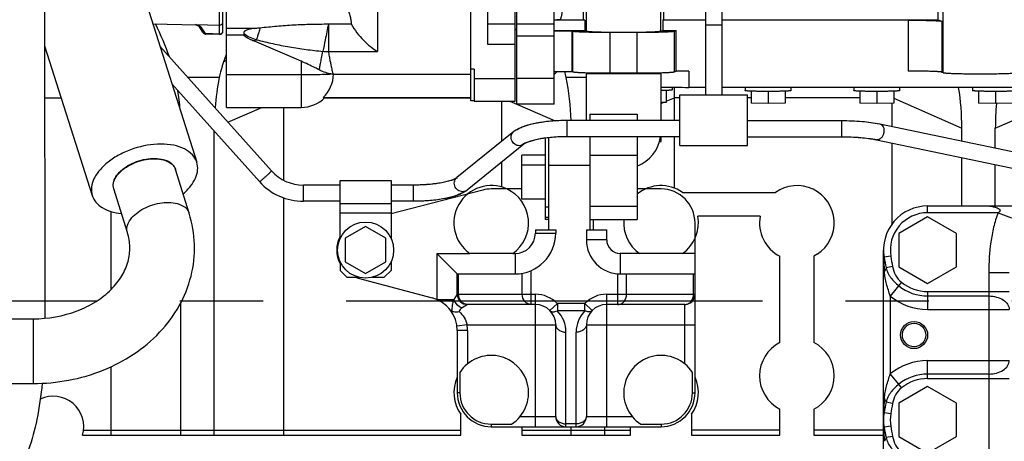
# Model space of a CAD drawing. Units: millimetres. Extents: x 40 to 615, y -3 to 410.
# Drawn here: x 300 to 329, y 205 to 218 of the extents above; entities that cross this region are included whole.
import ezdxf

# ---------------------------------------------------------------- set-up
doc = ezdxf.new("R2010")
doc.units = ezdxf.units.MM
doc.header["$LTSCALE"] = 32.67
doc.linetypes.add('CENTER', pattern=[0.6, 0.375, -0.075, 0.075, -0.075])
doc.layers.get('0').update_dxf_attribs({"linetype": 'CONTINUOUS'})
doc.layers.add('ALL_AXIS', color=7, linetype='CONTINUOUS')

msp = doc.modelspace()

# ---------------------------------------------------------------- linework, layer by layer
at = {"color": 7, "linetype": 'Continuous'}
for p, q in [((315.327, 215.098), (315.327, 235.21)), ((305.677, 215.002), (305.677, 223.247)), ((310.127, 223.516), (310.127, 216.649)), ((305.474, 217.161), (305.474, 223.23)), ((305.577, 217.248), (305.577, 223.239)), ((300.325, 222.588), (300.328, 208.794)), ((302.427, 220.874), (304.807, 213.384)), ((313.377, 216.855), (313.377, 220.346)), ((314.177, 215.18), (314.177, 220.111)), ((314.227, 215.098), (314.227, 220.126)), ((316.194, 217.583), (316.194, 219.53)), ((316.281, 217.248), (316.281, 219.53)), ((318.473, 217.248), (318.473, 219.197)), ((318.56, 217.583), (318.56, 218.972)), ((319.789, 218.972), (319.789, 215.375)), ((320.265, 218.972), (320.265, 215.375)), ((326.633, 217.583), (326.633, 218.872)), ((326.781, 216.024), (326.781, 218.872)), ((312.877, 215.19), (312.877, 218.182)), ((303.511, 217.461), (304.786, 217.428)), ((308.686, 217.457), (309.35, 217.457)), ((308.686, 217.457), (308.686, 216.649)), ((314.177, 217.448), (313.377, 217.448)), ((315.327, 217.45), (314.227, 217.45)), ((316.229, 217.569), (315.327, 217.569)), ((315.51, 217.583), (316.194, 217.583)), ((316.194, 217.583), (316.229, 217.569)), ((316.229, 217.569), (316.229, 217.269)), ((318.525, 217.569), (318.56, 217.583)), ((319.789, 217.569), (318.525, 217.569)), ((318.525, 217.569), (318.525, 217.269)), ((318.56, 217.583), (319.789, 217.583)), ((320.265, 217.583), (326.633, 217.583)), ((325.751, 217.569), (320.265, 217.569)), ((325.751, 217.569), (325.751, 216.07)), ((326.633, 217.583), (326.748, 217.537)), ((326.748, 217.537), (326.748, 216.038)), ((304.773, 217.443), (305.474, 217.425)), ((304.786, 217.428), (304.792, 217.427)), ((304.792, 217.427), (304.798, 217.427)), ((304.798, 217.427), (304.805, 217.425)), ((304.805, 217.425), (304.811, 217.424)), ((304.811, 217.424), (304.816, 217.422)), ((304.816, 217.422), (304.819, 217.421)), ((304.819, 217.421), (304.824, 217.419)), ((304.824, 217.419), (304.832, 217.416)), ((304.832, 217.416), (304.839, 217.413)), ((304.839, 217.413), (304.846, 217.41)), ((304.846, 217.41), (304.851, 217.407)), ((304.851, 217.407), (304.855, 217.405)), ((304.855, 217.405), (304.858, 217.403)), ((304.858, 217.403), (304.861, 217.402)), ((304.861, 217.402), (304.863, 217.401)), ((304.986, 217.214), (304.862, 217.401)), ((304.863, 217.401), (304.864, 217.4)), ((304.864, 217.4), (304.864, 217.4)), ((305.066, 217.172), (304.938, 217.365)), ((304.986, 217.214), (304.987, 217.212)), ((304.987, 217.212), (304.988, 217.21)), ((304.988, 217.21), (304.989, 217.209)), ((304.989, 217.209), (304.99, 217.207)), ((304.99, 217.207), (304.991, 217.206)), ((304.991, 217.206), (304.992, 217.205)), ((304.992, 217.205), (304.993, 217.203)), ((304.993, 217.203), (304.994, 217.202)), ((304.994, 217.202), (304.995, 217.201)), ((304.995, 217.201), (304.996, 217.199)), ((304.996, 217.199), (304.997, 217.198)), ((304.997, 217.198), (304.998, 217.196)), ((304.998, 217.196), (305, 217.195)), ((305, 217.195), (305.001, 217.193)), ((305.001, 217.193), (305.003, 217.191)), ((305.003, 217.191), (305.005, 217.19)), ((305.005, 217.19), (305.007, 217.188)), ((305.007, 217.188), (305.009, 217.185)), ((305.009, 217.185), (305.012, 217.183)), ((305.012, 217.183), (305.014, 217.181)), ((305.014, 217.181), (305.018, 217.178)), ((305.018, 217.178), (305.021, 217.176)), ((305.021, 217.176), (305.025, 217.173)), ((305.025, 217.173), (305.029, 217.171)), ((305.029, 217.171), (305.034, 217.169)), ((305.034, 217.169), (305.038, 217.167)), ((305.038, 217.167), (305.043, 217.165)), ((305.043, 217.165), (305.049, 217.163)), ((305.049, 217.163), (305.054, 217.162)), ((305.054, 217.162), (305.06, 217.16)), ((305.06, 217.16), (305.066, 217.16)), ((305.474, 217.161), (305.066, 217.172)), ((305.066, 217.16), (305.072, 217.159)), ((305.072, 217.159), (305.074, 217.159)), ((305.474, 217.148), (305.074, 217.159)), ((305.474, 217.148), (305.474, 217.161)), ((306.502, 217.327), (305.677, 217.327)), ((314.177, 217.314), (314.227, 217.279)), ((315.327, 217.269), (316.229, 217.269)), ((315.327, 217.255), (315.864, 217.255)), ((315.864, 217.255), (315.881, 217.248)), ((315.864, 216.056), (315.864, 217.255)), ((315.881, 216.049), (315.881, 217.248)), ((316.229, 217.269), (316.281, 217.248)), ((316.977, 217.213), (317.777, 217.213)), ((316.977, 216.014), (316.977, 217.213)), ((317.777, 216.014), (317.777, 217.213)), ((318.473, 217.248), (318.525, 217.269)), ((318.525, 217.269), (318.925, 217.269)), ((318.873, 217.248), (318.925, 217.269)), ((318.873, 216.049), (318.873, 217.248)), ((318.925, 216.07), (318.925, 217.269)), ((320.265, 217.421), (319.789, 217.421)), ((306.233, 217.132), (305.677, 217.132)), ((307.877, 216.357), (306.433, 216.977)), ((315.327, 217.095), (314.227, 217.095)), ((300.326, 216.818), (301.728, 212.406)), ((307.007, 213.133), (303.72, 216.803)), ((308.686, 216.649), (310.127, 216.649)), ((314.177, 216.855), (313.377, 216.855)), ((305.596, 216.338), (305.677, 216.395)), ((307.877, 216.357), (307.877, 215.002)), ((312.977, 216.125), (312.877, 216.125)), ((312.977, 216.125), (312.977, 215.18)), ((315.327, 216.056), (315.864, 216.056)), ((315.864, 216.056), (315.881, 216.049)), ((316.277, 214.613), (316.277, 216.023)), ((316.277, 215.999), (318.477, 215.999)), ((316.677, 215.999), (316.677, 216.015)), ((316.977, 216.014), (317.777, 216.014)), ((318.077, 215.999), (318.077, 216.015)), ((318.477, 214.613), (318.477, 215.999)), ((318.873, 216.049), (318.925, 216.07)), ((319.299, 216.07), (318.925, 216.07)), ((319.299, 216.07), (319.299, 215.59)), ((326.748, 216.038), (326.781, 216.024)), ((305.468, 215.878), (304.549, 215.878)), ((305.677, 215.967), (307.877, 215.967)), ((308.831, 215.976), (312.877, 215.976)), ((312.977, 215.856), (314.177, 215.856)), ((315.327, 215.853), (314.227, 215.853)), ((316.277, 215.878), (315.685, 215.878)), ((306.652, 212.815), (304.071, 215.698)), ((318.627, 215.5), (318.627, 215.146)), ((318.802, 215.595), (318.802, 215.515)), ((318.87, 214.613), (318.87, 215.594)), ((319.789, 215.59), (319.299, 215.59)), ((333.854, 215.59), (320.265, 215.59)), ((320.952, 215.59), (320.952, 215.494)), ((321.127, 215.479), (321.127, 215.125)), ((321.627, 215.471), (321.627, 215.115)), ((322.127, 215.479), (322.127, 215.125)), ((322.302, 215.59), (322.302, 215.494)), ((324.152, 215.59), (324.152, 215.494)), ((324.327, 215.479), (324.327, 215.125)), ((324.827, 215.471), (324.827, 215.115)), ((325.327, 215.479), (325.327, 215.125)), ((325.502, 215.59), (325.502, 215.494)), ((327.652, 215.59), (327.652, 215.494)), ((327.827, 215.479), (327.827, 215.125)), ((328.327, 215.471), (328.327, 215.115)), ((300.327, 215.287), (300.813, 215.287)), ((308.525, 215.292), (312.877, 215.292)), ((308.575, 215.287), (312.877, 215.287)), ((312.977, 215.19), (312.877, 215.19)), ((312.977, 215.18), (314.177, 215.18)), ((313.784, 213.999), (313.784, 215.18)), ((314.029, 215.18), (315.357, 214.601)), ((318.627, 215.146), (318.477, 215.143)), ((318.477, 215.116), (318.541, 215.144)), ((318.627, 215.181), (318.87, 215.287)), ((319.027, 215.287), (318.87, 215.287)), ((319.027, 215.375), (321.027, 215.375)), ((319.027, 213.875), (319.027, 215.375)), ((321.027, 213.875), (321.027, 215.375)), ((321.127, 215.287), (321.027, 215.287)), ((324.327, 215.287), (322.127, 215.287)), ((325.327, 215.268), (327.334, 214.393)), ((328.32, 214.393), (330.37, 215.287)), ((305.677, 215.002), (307.877, 215.002)), ((305.721, 214.568), (306.717, 215.002)), ((307.37, 212.855), (307.37, 215.002)), ((315.327, 215.098), (314.227, 215.098)), ((321.627, 215.115), (321.127, 215.125)), ((322.127, 215.125), (321.627, 215.115)), ((324.827, 215.115), (324.327, 215.125)), ((325.327, 215.125), (324.827, 215.115)), ((325.284, 214.439), (325.284, 215.124)), ((328.327, 215.115), (327.827, 215.125)), ((328.827, 215.125), (328.327, 215.115)), ((319.027, 214.613), (315.71, 214.613)), ((315.715, 214.137), (315.715, 214.613)), ((316.377, 214.799), (317.777, 214.799)), ((316.377, 214.799), (316.377, 214.613)), ((317.777, 214.799), (317.777, 214.613)), ((321.027, 214.613), (323.791, 214.613)), ((323.787, 214.613), (323.787, 214.137)), ((305.32, 205.349), (305.32, 214.304)), ((314.14, 214.287), (312.465, 212.933)), ((324.918, 214.515), (330.733, 213.3)), ((327.334, 214.011), (327.334, 214.393)), ((328.32, 213.805), (328.32, 214.393)), ((315.077, 211.699), (315.077, 214.097)), ((315.177, 211.399), (315.177, 214.109)), ((319.027, 214.137), (315.712, 214.137)), ((316.377, 214.137), (316.377, 211.399)), ((317.777, 214.137), (317.777, 211.699)), ((318.435, 213.999), (318.477, 213.999)), ((318.477, 213.999), (318.477, 214.137)), ((318.87, 212.627), (318.87, 214.137)), ((321.027, 214.137), (323.79, 214.137)), ((324.835, 214.047), (324.821, 214.049)), ((324.821, 214.049), (330.635, 212.834)), ((314.439, 213.917), (312.764, 212.563)), ((319.027, 213.875), (321.027, 213.875)), ((325.284, 211.576), (325.284, 213.953)), ((315.077, 213.599), (314.377, 213.599)), ((314.377, 212.299), (314.377, 213.599)), ((316.377, 213.595), (317.777, 213.595)), ((327.334, 212.099), (327.334, 213.524)), ((304.582, 211.886), (304.179, 213.171)), ((313.784, 212.656), (313.784, 213.387)), ((315.077, 213.299), (314.377, 213.299)), ((315.177, 213.299), (316.377, 213.299)), ((328.32, 212.099), (328.32, 213.318)), ((306.652, 212.815), (306.653, 212.815)), ((309.027, 212.849), (310.527, 212.849)), ((309.027, 211.143), (309.027, 212.849)), ((310.527, 212.849), (310.527, 211.143)), ((302.764, 211.316), (302.361, 212.601)), ((309.027, 212.713), (307.948, 212.713)), ((307.948, 212.237), (307.948, 212.713)), ((311.192, 212.713), (310.527, 212.713)), ((313.227, 212.568), (310.527, 211.871)), ((311.188, 212.237), (311.188, 212.713)), ((314.377, 212.599), (313.477, 212.599)), ((318.477, 212.599), (317.777, 212.599)), ((307.37, 205.349), (307.37, 212.337)), ((309.027, 212.237), (307.948, 212.237)), ((311.193, 212.237), (310.527, 212.237)), ((315.077, 212.299), (314.377, 212.299)), ((319.109, 212.499), (321.844, 212.499)), ((309.027, 212.176), (310.527, 212.176)), ((315.177, 212.062), (315.077, 212.062)), ((316.377, 212.095), (317.777, 212.095)), ((326.327, 212.099), (333.877, 212.099)), ((326.327, 211.899), (326.327, 212.099)), ((302.284, 209.643), (302.284, 211.937)), ((309.027, 211.899), (310.527, 211.899)), ((315.177, 211.762), (315.077, 211.762)), ((315.177, 211.699), (315.077, 211.699)), ((316.377, 211.699), (317.777, 211.699)), ((316.477, 211.699), (316.477, 211.399)), ((321.395, 211.799), (319.559, 211.799)), ((326.327, 211.781), (325.477, 211.29)), ((328.399, 211.899), (326.327, 211.899)), ((327.177, 211.29), (326.327, 211.781)), ((328.399, 211.899), (328.795, 211.745)), ((309.777, 211.492), (309.177, 211.146)), ((310.377, 211.146), (309.777, 211.492)), ((314.777, 211.399), (315.377, 211.399)), ((314.777, 211.399), (314.777, 211.299)), ((315.377, 211.399), (315.377, 211.299)), ((316.277, 211.399), (316.877, 211.399)), ((316.277, 211.399), (316.277, 211.099)), ((316.877, 211.099), (316.877, 211.399)), ((319.477, 206.599), (319.477, 211.599)), ((309.177, 211.146), (309.177, 210.453)), ((310.377, 210.453), (310.377, 211.146)), ((314.777, 211.299), (315.377, 211.299)), ((316.877, 211.099), (316.277, 211.099)), ((325.477, 211.29), (325.477, 210.309)), ((327.177, 210.309), (327.177, 211.29)), ((325.027, 198.549), (325.027, 210.799)), ((311.877, 210.699), (312.844, 210.699)), ((311.877, 210.699), (311.877, 209.345)), ((311.877, 210.699), (312.477, 210.099)), ((314.109, 210.699), (312.844, 210.699)), ((314.109, 210.699), (314.177, 210.699)), ((314.177, 210.699), (314.177, 210.099)), ((317.844, 210.699), (317.277, 210.699)), ((317.277, 210.699), (317.277, 210.099)), ((319.109, 210.699), (317.844, 210.699)), ((319.477, 210.699), (319.109, 210.699)), ((321.977, 208.079), (321.977, 210.62)), ((323.078, 210.678), (322.977, 210.62)), ((322.977, 210.62), (322.977, 208.079)), ((325.027, 210.773), (325.027, 210.776)), ((325.03, 210.58), (325.03, 210.587)), ((325.242, 210.62), (325.044, 210.588)), ((309.027, 210.456), (309.027, 210.199)), ((309.027, 210.199), (309.227, 209.999)), ((309.177, 210.453), (309.777, 210.107)), ((309.777, 210.107), (310.377, 210.453)), ((310.527, 210.199), (310.327, 209.999)), ((310.527, 210.456), (310.527, 210.199)), ((325.295, 210.316), (325.105, 210.279)), ((325.477, 210.309), (326.327, 209.818)), ((326.327, 209.818), (327.177, 210.309)), ((309.227, 209.999), (309.575, 209.999)), ((309.557, 209.978), (311.736, 209.395)), ((309.978, 209.999), (310.327, 209.999)), ((312.477, 210.099), (314.177, 210.099)), ((312.477, 209.499), (312.477, 210.099)), ((312.515, 209.499), (312.515, 210.099)), ((314.391, 209.499), (314.391, 210.119)), ((314.653, 209.199), (314.653, 210.198)), ((317.205, 209.199), (317.205, 210.102)), ((317.277, 210.099), (319.477, 210.099)), ((317.464, 209.499), (317.464, 210.099)), ((319.436, 209.499), (319.436, 210.099)), ((328.127, 210.141), (328.727, 210.141)), ((328.127, 210.141), (328.127, 201.549)), ((325.56, 209.853), (325.227, 209.442)), ((311.877, 209.345), (312.374, 209.345)), ((312.477, 209.499), (312.374, 209.345)), ((312.477, 209.499), (314.777, 209.499)), ((314.777, 205.599), (314.777, 209.499)), ((316.877, 209.499), (319.477, 209.499)), ((316.877, 205.599), (316.877, 209.499)), ((325.227, 209.442), (325.227, 207.157)), ((326.327, 209.581), (328.727, 209.581)), ((326.327, 209.581), (326.327, 209.052)), ((326.327, 209.449), (328.127, 209.449)), ((304.334, 205.349), (304.334, 209.244)), ((312.777, 209.199), (312.623, 209.097)), ((314.777, 209.199), (312.777, 209.199)), ((315.207, 209.017), (315.423, 209.226)), ((316.231, 209.226), (315.423, 209.226)), ((315.423, 209.226), (315.423, 209.011)), ((316.446, 209.017), (316.231, 209.226)), ((316.231, 209.011), (316.231, 209.226)), ((319.177, 209.199), (316.877, 209.199)), ((319.177, 207.448), (319.177, 209.199)), ((326.327, 209.052), (328.727, 209.052)), ((296.677, 208.777), (299.987, 208.777)), ((299.987, 208.777), (299.987, 206.872)), ((316.231, 209.011), (315.423, 209.011)), ((312.766, 208.599), (312.468, 208.56)), ((312.766, 208.599), (315.377, 208.599)), ((315.377, 205.899), (315.377, 208.599)), ((316.277, 208.599), (319.477, 208.599)), ((316.277, 208.599), (316.277, 205.899)), ((312.777, 208.429), (312.477, 208.429)), ((312.477, 208.429), (312.477, 206.599)), ((312.777, 208.429), (312.777, 207.448)), ((315.677, 205.599), (315.677, 208.384)), ((315.977, 205.599), (315.977, 208.384)), ((302.284, 205.349), (302.284, 207.369)), ((326.327, 207.547), (328.727, 207.547)), ((326.327, 207.017), (326.327, 207.547)), ((312.553, 207.197), (312.553, 206.599)), ((319.4, 206.599), (319.4, 207.197)), ((325.477, 206.849), (325.227, 207.157)), ((328.127, 207.15), (326.327, 207.15)), ((326.327, 207.017), (328.727, 207.017)), ((296.677, 206.872), (299.987, 206.872)), ((325.56, 206.746), (325.477, 206.849)), ((326.327, 206.781), (325.477, 206.29)), ((327.177, 206.29), (326.327, 206.781)), ((312.553, 206.599), (312.477, 206.599)), ((319.4, 206.599), (319.477, 206.599)), ((325.295, 206.283), (325.105, 206.319)), ((325.477, 206.29), (325.477, 205.309)), ((327.177, 205.309), (327.177, 206.29)), ((312.577, 205.349), (312.577, 205.967)), ((314.325, 205.899), (315.377, 205.899)), ((316.277, 205.899), (317.628, 205.899)), ((319.377, 205.967), (319.377, 205.349)), ((321.977, 205.349), (321.977, 206.12)), ((322.977, 206.12), (322.977, 205.349)), ((325.03, 206.011), (325.03, 206.019)), ((325.242, 205.979), (325.044, 206.011)), ((313.477, 205.676), (314.074, 205.676)), ((313.477, 205.676), (313.477, 205.599)), ((313.477, 205.599), (318.477, 205.599)), ((314.377, 205.599), (314.377, 205.349)), ((315.977, 205.684), (315.677, 205.684)), ((315.834, 205.349), (315.834, 205.599)), ((316.82, 205.349), (316.82, 205.599)), ((317.577, 205.349), (317.577, 205.599)), ((317.879, 205.676), (318.477, 205.676)), ((318.477, 205.676), (318.477, 205.599)), ((325.03, 205.58), (325.03, 205.587)), ((325.242, 205.62), (325.044, 205.588)), ((301.441, 205.349), (312.577, 205.349)), ((301.471, 205.499), (312.577, 205.499)), ((314.377, 205.499), (317.577, 205.499)), ((314.377, 205.349), (317.577, 205.349)), ((321.977, 205.499), (319.377, 205.499)), ((319.377, 205.349), (321.977, 205.349)), ((325.027, 205.499), (322.977, 205.499)), ((322.977, 205.349), (325.027, 205.349)), ((325.295, 205.316), (325.105, 205.279)), ((325.477, 205.309), (326.327, 204.818)), ((326.327, 204.818), (327.177, 205.309))]:
    msp.add_line(p, q, dxfattribs=at)
for centre, radius in [((309.777, 210.799), 0.825), ((325.927, 208.299), 0.4), ((325.927, 208.299), 0.345)]:
    msp.add_circle(centre, radius, dxfattribs=at)
for centre, radius, start, end in [((308.686, 216.233), 1.224, 89.9998, 90.1846), ((304.935, 217.458), 0.0927, 213.5345, 219.5841), ((305.477, 217.248), 0.1, 268.494, 360), ((306.826, 217.959), 1.002, 230.9706, 254.8736), ((306.827, 217.896), 1, 229.7968, 246.7753), ((308.619, 217.779), 1.132, 264.971, 273.3692), ((314.777, 216.549), 0.8, 313.4325, 321.8831), ((312.528, 215.237), 3.222, 11.4822, 14.7294), ((312.753, 214.399), 7.433, 168.522, 175.4469), ((307.878, 215.992), 0.953, 312.7717, 359.0435), ((308.917, 217.016), 1.044, 264.8479, 265.2343), ((308.4, 214.399), 7.434, 1.6546, 11.4773), ((296.923, 214.401), 7.411, 4.1855, 8.4962), ((320.06, 310.797), 95.21, 269.04737, 269.54248), ((319.874, 214.396), 7.46, 359.981, 9.2151), ((307.877, 216.002), 1, 270, 314.753), ((335.823, 214.395), 7.503, 174.4878, 180.009), ((317.377, 214.299), 1.1, 291.3421, 351.4917), ((324.302, 211.494), 2.608, 78.1986, 78.5026), ((301.713, 212.4), 2.584, 17.3691, 17.6252), ((307.948, 213.976), 1.263, 221.8678, 270.0154), ((307.948, 213.976), 1.739, 221.8616, 270.0112), ((300.195, 211.923), 2.27, 17.3882, 17.5302), ((302.67, 212.698), 0.324, 196.4219, 197.4096), ((313.477, 211.599), 1.1, 65.525, 234.9032), ((312.638, 212.719), 0.201, 300.9531, 308.9486), ((313.477, 211.599), 1, 90, 104.4714), ((313.477, 211.599), 1.1, 305.0968, 65.38), ((318.477, 211.599), 1.1, 54.9032, 129.5212), ((318.477, 211.599), 1, 0, 90), ((322.477, 211.599), 1.1, 303.1022, 125.0968), ((326.327, 210.799), 1.3, 90, 189.3795), ((318.477, 211.599), 1.1, 174.7811, 234.9032), ((318.477, 211.599), 1.1, 305.0968, 10.4757), ((322.477, 211.599), 1.1, 169.5243, 242.9643), ((326.327, 210.799), 1.1, 90, 189.3796), ((309.777, 210.799), 0.85, 152.084, 207.9108), ((314.177, 211.299), 1.2, 270, 360), ((314.177, 211.299), 0.6, 270, 360), ((317.277, 211.099), 1, 180, 270), ((317.277, 211.099), 0.4, 180, 270), ((332.65, 210.799), 7.623, 180.0005, 180.1741), ((332.576, 210.799), 7.549, 180.1977, 181.6065), ((332.052, 210.779), 7.025, 181.6259, 184.9729), ((309.777, 210.799), 0.85, 250.4388, 255), ((326.327, 210.799), 1.35, 230.9811, 270), ((326.327, 210.799), 1.218, 230.9811, 270), ((311.477, 208.429), 1, 0, 75), ((312.777, 209.499), 0.3, 179.9995, 270), ((314.777, 208.599), 0.9, 44.1377, 90), ((316.877, 208.599), 0.9, 90, 135.8623), ((319.177, 209.499), 0.3, 270, 360), ((326.327, 210.799), 1.747, 230.9804, 270), ((314.777, 208.599), 0.6, 0, 90), ((316.877, 208.599), 0.6, 90, 180), ((314.777, 208.384), 0.9, 0.0004, 44.1345), ((316.877, 208.384), 0.9, 135.8685, 179.9989), ((311.477, 208.429), 1.3, 0, 7.5485), ((322.477, 207.099), 1.1, 117.0357, 242.9643), ((322.477, 207.099), 1.1, 297.0357, 62.9643), ((313.477, 206.599), 1.1, 302.8976, 147.1024), ((318.477, 206.599), 1.1, 32.8976, 237.1024), ((326.327, 205.799), 1.747, 90, 129.0196), ((313.477, 206.599), 1.1, 155.4813, 215.0968), ((318.477, 206.599), 1.1, 324.9032, 24.62), ((326.327, 205.799), 1.35, 90, 129.0188), ((326.327, 205.799), 1.218, 90, 129.0189), ((300.577, 205.599), 0.9, 343.8724, 115.0096), ((313.477, 206.599), 1, 180, 270), ((313.477, 206.599), 0.924, 180, 270), ((318.477, 206.599), 1, 270, 360), ((318.477, 206.599), 0.924, 270, 360), ((332.052, 205.82), 7.025, 175.0271, 178.374), ((315.677, 205.899), 0.3, 180, 270), ((315.977, 205.899), 0.3, 270, 360), ((326.327, 205.799), 1.3, 170.6204, 189.3795), ((332.585, 205.8), 7.558, 178.3942, 180.0021), ((326.327, 205.799), 1.1, 170.6204, 189.3796), ((332.585, 205.799), 7.558, 179.998, 181.6058), ((332.052, 205.779), 7.025, 181.6259, 184.9729)]:
    msp.add_arc(centre, radius, start, end, dxfattribs=at)
for centre, major_axis, start_param, end_param in [((296.456, 219.948), (7.391, -7.391), 0.731055, 0.861722), ((313.197, 219.948), (7.391, 7.391), 2.401639, 2.431675)]:
    msp.add_ellipse(centre, major_axis=major_axis, ratio=0.414214, start_param=start_param, end_param=end_param, dxfattribs=at)
for points, knots in [([(309.127, 218.467), (309.127, 218.427), (309.135, 218.343), (309.162, 218.214), (309.2, 218.079), (309.243, 217.942), (309.286, 217.808), (309.323, 217.681), (309.347, 217.564), (309.352, 217.49), (309.35, 217.457)], [0, 0, 0, 0, 0.114574, 0.243358, 0.380417, 0.52015, 0.657448, 0.78707, 0.903131, 1, 1, 1, 1]), ([(315.577, 218.069), (315.577, 218.028), (315.572, 217.864), (315.546, 217.7), (315.51, 217.583)], [0, 0, 0, 0, 0.250367, 1, 1, 1, 1]), ([(305.474, 217.425), (305.487, 217.425), (305.514, 217.429), (305.548, 217.45), (305.571, 217.483), (305.577, 217.509), (305.577, 217.522)], [0, 0, 0, 0, 0.252989, 0.50428, 0.753051, 1, 1, 1, 1]), ([(306.668, 217.347), (306.75, 217.355), (306.915, 217.371), (307.247, 217.403), (307.667, 217.434), (308.174, 217.453), (308.512, 217.456), (308.682, 217.457)], [0, 0, 0, 0, 0.122376, 0.246215, 0.496425, 0.748036, 1, 1, 1, 1]), ([(308.682, 217.457), (308.651, 217.301), (308.598, 217.032), (308.543, 216.764), (308.52, 216.652)], [0, 0, 0, 0, 0.581449, 1, 1, 1, 1]), ([(309.35, 217.457), (309.402, 217.368), (309.514, 217.2), (309.706, 216.976), (309.908, 216.791), (310.054, 216.691), (310.127, 216.649)], [0, 0, 0, 0, 0.273634, 0.534499, 0.777394, 1, 1, 1, 1]), ([(315.51, 217.583), (315.485, 217.58), (315.424, 217.575), (315.363, 217.572), (315.327, 217.57)], [0, 0, 0, 0, 0.412065, 1, 1, 1, 1]), ([(325.751, 217.569), (325.813, 217.569), (325.934, 217.568), (326.11, 217.567), (326.273, 217.564), (326.419, 217.56), (326.527, 217.556), (326.601, 217.552), (326.646, 217.55), (326.683, 217.547), (326.712, 217.544), (326.732, 217.541), (326.744, 217.538), (326.748, 217.537)], [0, 0, 0, 0, 0.184851, 0.363371, 0.529448, 0.677399, 0.802164, 0.854489, 0.899496, 0.936807, 0.966117, 0.987209, 1, 1, 1, 1]), ([(304.773, 217.443), (304.775, 217.441), (304.778, 217.437), (304.782, 217.432), (304.784, 217.429), (304.786, 217.428), (304.786, 217.428)], [0, 0, 0, 0, 0.413348, 0.718902, 0.914186, 1, 1, 1, 1]), ([(304.938, 217.365), (304.933, 217.373), (304.914, 217.389), (304.877, 217.408), (304.828, 217.426), (304.792, 217.437), (304.773, 217.443)], [0, 0, 0, 0, 0.164466, 0.391604, 0.674283, 1, 1, 1, 1]), ([(304.819, 217.421), (304.816, 217.422), (304.8, 217.429), (304.785, 217.436), (304.773, 217.443)], [0, 0, 0, 0, 0.213077, 1, 1, 1, 1]), ([(304.864, 217.399), (304.872, 217.389), (304.896, 217.371), (304.924, 217.365), (304.938, 217.365)], [0, 0, 0, 0, 0.496372, 1, 1, 1, 1]), ([(304.986, 217.214), (304.994, 217.201), (305.019, 217.179), (305.051, 217.172), (305.066, 217.172)], [0, 0, 0, 0, 0.496213, 1, 1, 1, 1]), ([(305.074, 217.159), (305.074, 217.159), (305.073, 217.16), (305.071, 217.163), (305.069, 217.167), (305.067, 217.17), (305.066, 217.172)], [0, 0, 0, 0, 0.078148, 0.27056, 0.578359, 1, 1, 1, 1]), ([(305.474, 217.161), (305.487, 217.161), (305.514, 217.165), (305.548, 217.187), (305.571, 217.22), (305.577, 217.246), (305.577, 217.259)], [0, 0, 0, 0, 0.252989, 0.50428, 0.753051, 1, 1, 1, 1]), ([(306.502, 217.327), (306.476, 217.323), (306.427, 217.315), (306.358, 217.301), (306.299, 217.285), (306.252, 217.267), (306.221, 217.249), (306.203, 217.235), (306.194, 217.224), (306.189, 217.213), (306.186, 217.198), (306.191, 217.187), (306.195, 217.18)], [0, 0, 0, 0, 0.210509, 0.398823, 0.561466, 0.695934, 0.801236, 0.843473, 0.87959, 0.910944, 0.939706, 1, 1, 1, 1]), ([(306.233, 217.132), (306.23, 217.136), (306.216, 217.152), (306.204, 217.168), (306.195, 217.18)], [0, 0, 0, 0, 0.258587, 1, 1, 1, 1]), ([(306.502, 217.327), (306.516, 217.328), (306.571, 217.336), (306.626, 217.343), (306.668, 217.347)], [0, 0, 0, 0, 0.240001, 1, 1, 1, 1]), ([(306.668, 217.347), (306.656, 217.301), (306.632, 217.219), (306.605, 217.124), (306.587, 217.064), (306.578, 217.032), (306.57, 217.008), (306.566, 216.996), (306.565, 216.992)], [0, 0, 0, 0, 0.384959, 0.68733, 0.803643, 0.895085, 0.960749, 1, 1, 1, 1]), ([(315.881, 217.248), (315.885, 217.246), (315.898, 217.244), (315.92, 217.241), (315.952, 217.237), (315.993, 217.234), (316.042, 217.231), (316.123, 217.227), (316.242, 217.223), (316.403, 217.218), (316.583, 217.215), (316.776, 217.214), (316.909, 217.213), (316.977, 217.213)], [0, 0, 0, 0, 0.012791, 0.033883, 0.063193, 0.100504, 0.145511, 0.197836, 0.322601, 0.470552, 0.636629, 0.815149, 1, 1, 1, 1]), ([(316.281, 217.248), (316.285, 217.246), (316.298, 217.244), (316.32, 217.241), (316.352, 217.237), (316.393, 217.234), (316.442, 217.231), (316.523, 217.227), (316.642, 217.223), (316.803, 217.218), (316.983, 217.215), (317.176, 217.214), (317.309, 217.213), (317.377, 217.213)], [0, 0, 0, 0, 0.012791, 0.033883, 0.063193, 0.100504, 0.145511, 0.197836, 0.322601, 0.470552, 0.636629, 0.815149, 1, 1, 1, 1]), ([(317.377, 217.213), (317.444, 217.213), (317.577, 217.214), (317.771, 217.215), (317.951, 217.218), (318.112, 217.223), (318.23, 217.227), (318.311, 217.231), (318.361, 217.234), (318.401, 217.237), (318.433, 217.241), (318.456, 217.244), (318.468, 217.246), (318.473, 217.248)], [0, 0, 0, 0, 0.184851, 0.363371, 0.529448, 0.677399, 0.802164, 0.854489, 0.899496, 0.936807, 0.966117, 0.987209, 1, 1, 1, 1]), ([(317.777, 217.213), (317.844, 217.213), (317.977, 217.214), (318.171, 217.215), (318.351, 217.218), (318.512, 217.223), (318.63, 217.227), (318.711, 217.231), (318.761, 217.234), (318.801, 217.237), (318.833, 217.241), (318.856, 217.244), (318.868, 217.246), (318.873, 217.248)], [0, 0, 0, 0, 0.184851, 0.363371, 0.529448, 0.677399, 0.802164, 0.854489, 0.899496, 0.936807, 0.966117, 0.987209, 1, 1, 1, 1]), ([(306.433, 216.977), (306.44, 216.975), (306.456, 216.973), (306.501, 216.974), (306.538, 216.983), (306.565, 216.992)], [0, 0, 0, 0, 0.161432, 0.37352, 1, 1, 1, 1]), ([(306.565, 216.992), (306.725, 216.951), (307.047, 216.874), (307.454, 216.794), (307.78, 216.741), (308.026, 216.706), (308.272, 216.676), (308.437, 216.659), (308.52, 216.651)], [0, 0, 0, 0, 0.250289, 0.500089, 0.624928, 0.749793, 0.87479, 1, 1, 1, 1]), ([(308.413, 216.105), (308.418, 216.13), (308.43, 216.193), (308.452, 216.308), (308.484, 216.465), (308.507, 216.584), (308.52, 216.651)], [0, 0, 0, 0, 0.135905, 0.345932, 0.633178, 1, 1, 1, 1]), ([(308.824, 215.977), (308.821, 215.983), (308.817, 216.002), (308.807, 216.04), (308.795, 216.097), (308.779, 216.173), (308.759, 216.267), (308.737, 216.379), (308.712, 216.508), (308.695, 216.6), (308.686, 216.649)], [0, 0, 0, 0, 0.028787, 0.085848, 0.17099, 0.283844, 0.423921, 0.590499, 0.782782, 1, 1, 1, 1]), ([(305.596, 216.338), (305.583, 216.3), (305.533, 216.149), (305.492, 215.994), (305.468, 215.878)], [0, 0, 0, 0, 0.253963, 1, 1, 1, 1]), ([(308.412, 216.105), (308.371, 216.126), (308.195, 216.216), (308.016, 216.297), (307.877, 216.357)], [0, 0, 0, 0, 0.234726, 1, 1, 1, 1]), ([(308.757, 215.986), (308.706, 215.995), (308.587, 216.025), (308.474, 216.073), (308.412, 216.105)], [0, 0, 0, 0, 0.429318, 1, 1, 1, 1]), ([(315.881, 216.049), (315.885, 216.047), (315.898, 216.045), (315.92, 216.041), (315.952, 216.038), (315.993, 216.035), (316.042, 216.032), (316.123, 216.028), (316.242, 216.023), (316.403, 216.019), (316.583, 216.016), (316.776, 216.014), (316.909, 216.014), (316.977, 216.014)], [0, 0, 0, 0, 0.012791, 0.033883, 0.063193, 0.100504, 0.145511, 0.197836, 0.322601, 0.470552, 0.636629, 0.815149, 1, 1, 1, 1]), ([(317.777, 216.014), (317.844, 216.014), (317.977, 216.014), (318.171, 216.016), (318.351, 216.019), (318.512, 216.023), (318.63, 216.028), (318.711, 216.032), (318.761, 216.035), (318.801, 216.038), (318.833, 216.041), (318.856, 216.045), (318.868, 216.047), (318.873, 216.049)], [0, 0, 0, 0, 0.184851, 0.363371, 0.529448, 0.677399, 0.802164, 0.854489, 0.899496, 0.936807, 0.966117, 0.987209, 1, 1, 1, 1]), ([(326.748, 216.038), (326.744, 216.039), (326.732, 216.042), (326.712, 216.045), (326.683, 216.048), (326.646, 216.05), (326.601, 216.053), (326.527, 216.057), (326.419, 216.061), (326.273, 216.065), (326.11, 216.068), (325.934, 216.069), (325.813, 216.07), (325.751, 216.07)], [0, 0, 0, 0, 0.012791, 0.033883, 0.063193, 0.100504, 0.145511, 0.197836, 0.322601, 0.470552, 0.636629, 0.815149, 1, 1, 1, 1]), ([(326.781, 216.024), (326.785, 216.023), (326.798, 216.02), (326.82, 216.017), (326.852, 216.014), (326.893, 216.01), (326.942, 216.007), (327.023, 216.003), (327.142, 215.999), (327.303, 215.995), (327.483, 215.992), (327.676, 215.99), (327.877, 215.989), (328.077, 215.99), (328.271, 215.992), (328.451, 215.995), (328.612, 215.999), (328.73, 216.003), (328.811, 216.007), (328.861, 216.01), (328.901, 216.014), (328.933, 216.017), (328.956, 216.02), (328.968, 216.023), (328.973, 216.024)], [0, 0, 0, 0, 0.006395, 0.016941, 0.031597, 0.050252, 0.072756, 0.098918, 0.161301, 0.235276, 0.318314, 0.407575, 0.5, 0.592425, 0.681686, 0.764724, 0.838699, 0.901082, 0.927244, 0.949748, 0.968403, 0.983059, 0.993605, 1, 1, 1, 1]), ([(307.877, 215.967), (307.965, 215.967), (308.136, 215.968), (308.377, 215.972), (308.582, 215.977), (308.704, 215.982), (308.757, 215.986)], [0, 0, 0, 0, 0.301919, 0.58214, 0.820532, 1, 1, 1, 1]), ([(308.824, 215.977), (308.819, 215.977), (308.797, 215.979), (308.774, 215.983), (308.757, 215.986)], [0, 0, 0, 0, 0.213036, 1, 1, 1, 1]), ([(318.802, 215.515), (318.802, 215.515), (318.8, 215.513), (318.796, 215.512), (318.789, 215.511), (318.779, 215.509), (318.767, 215.508), (318.745, 215.506), (318.712, 215.504), (318.665, 215.501), (318.609, 215.499), (318.546, 215.497), (318.501, 215.496), (318.477, 215.495)], [0, 0, 0, 0, 0.006275, 0.019799, 0.041423, 0.071236, 0.109179, 0.155124, 0.270295, 0.414932, 0.586695, 0.782786, 1, 1, 1, 1]), ([(321.627, 215.471), (321.583, 215.471), (321.497, 215.471), (321.372, 215.472), (321.273, 215.474), (321.2, 215.476), (321.151, 215.478), (321.107, 215.479), (321.067, 215.481), (321.033, 215.483), (321.005, 215.485), (320.983, 215.487), (320.967, 215.489), (320.957, 215.491), (320.953, 215.493), (320.952, 215.494), (320.952, 215.494)], [0, 0, 0, 0, 0.194611, 0.381752, 0.554243, 0.632898, 0.705468, 0.771258, 0.829638, 0.88005, 0.922019, 0.955155, 0.979171, 0.993927, 0.997912, 1, 1, 1, 1]), ([(322.302, 215.494), (322.302, 215.494), (322.301, 215.493), (322.296, 215.491), (322.287, 215.489), (322.271, 215.487), (322.248, 215.485), (322.22, 215.483), (322.186, 215.481), (322.147, 215.479), (322.103, 215.478), (322.054, 215.476), (321.981, 215.474), (321.882, 215.472), (321.757, 215.471), (321.671, 215.471), (321.627, 215.471)], [0, 0, 0, 0, 0.002088, 0.006073, 0.020829, 0.044845, 0.077981, 0.11995, 0.170362, 0.228742, 0.294532, 0.367102, 0.445757, 0.618248, 0.805389, 1, 1, 1, 1]), ([(324.827, 215.471), (324.783, 215.471), (324.697, 215.471), (324.572, 215.472), (324.473, 215.474), (324.4, 215.476), (324.351, 215.478), (324.307, 215.479), (324.267, 215.481), (324.233, 215.483), (324.205, 215.485), (324.183, 215.487), (324.167, 215.489), (324.157, 215.491), (324.153, 215.493), (324.152, 215.494), (324.152, 215.494)], [0, 0, 0, 0, 0.194611, 0.381752, 0.554243, 0.632898, 0.705468, 0.771258, 0.829638, 0.88005, 0.922019, 0.955155, 0.979171, 0.993927, 0.997912, 1, 1, 1, 1]), ([(325.502, 215.494), (325.502, 215.494), (325.501, 215.493), (325.496, 215.491), (325.487, 215.489), (325.471, 215.487), (325.448, 215.485), (325.42, 215.483), (325.386, 215.481), (325.347, 215.479), (325.303, 215.478), (325.254, 215.476), (325.181, 215.474), (325.082, 215.472), (324.957, 215.471), (324.871, 215.471), (324.827, 215.471)], [0, 0, 0, 0, 0.002088, 0.006073, 0.020829, 0.044845, 0.077981, 0.11995, 0.170362, 0.228742, 0.294532, 0.367102, 0.445757, 0.618248, 0.805389, 1, 1, 1, 1]), ([(328.327, 215.471), (328.283, 215.471), (328.197, 215.471), (328.072, 215.472), (327.973, 215.474), (327.9, 215.476), (327.851, 215.478), (327.807, 215.479), (327.767, 215.481), (327.733, 215.483), (327.705, 215.485), (327.683, 215.487), (327.667, 215.489), (327.657, 215.491), (327.653, 215.493), (327.652, 215.494), (327.652, 215.494)], [0, 0, 0, 0, 0.194611, 0.381752, 0.554243, 0.632898, 0.705468, 0.771258, 0.829638, 0.88005, 0.922019, 0.955155, 0.979171, 0.993927, 0.997912, 1, 1, 1, 1]), ([(329.002, 215.494), (329.002, 215.494), (329.001, 215.493), (328.996, 215.491), (328.987, 215.489), (328.971, 215.487), (328.948, 215.485), (328.92, 215.483), (328.886, 215.481), (328.847, 215.479), (328.803, 215.478), (328.754, 215.476), (328.681, 215.474), (328.582, 215.472), (328.457, 215.471), (328.371, 215.471), (328.327, 215.471)], [0, 0, 0, 0, 0.002088, 0.006073, 0.020829, 0.044845, 0.077981, 0.11995, 0.170362, 0.228742, 0.294532, 0.367102, 0.445757, 0.618248, 0.805389, 1, 1, 1, 1]), ([(315.71, 214.613), (315.547, 214.613), (315.234, 214.6), (314.797, 214.543), (314.43, 214.451), (314.219, 214.351), (314.14, 214.287)], [0, 0, 0, 0, 0.301963, 0.578414, 0.810838, 1, 1, 1, 1]), ([(315.71, 214.613), (315.55, 214.613), (315.243, 214.6), (314.821, 214.546), (314.517, 214.473), (314.33, 214.395), (314.258, 214.352), (314.23, 214.329)], [0, 0, 0, 0, 0.315636, 0.602584, 0.836065, 0.927225, 1, 1, 1, 1]), ([(323.791, 214.613), (323.993, 214.613), (324.366, 214.598), (324.737, 214.552), (324.904, 214.517)], [0, 0, 0, 0, 0.541485, 1, 1, 1, 1]), ([(323.791, 214.613), (323.994, 214.613), (324.371, 214.598), (324.747, 214.551), (324.918, 214.515)], [0, 0, 0, 0, 0.537577, 1, 1, 1, 1]), ([(314.349, 213.875), (314.3, 213.866), (314.19, 213.885), (314.077, 214.001), (314.048, 214.161), (314.102, 214.257), (314.14, 214.287)], [0, 0, 0, 0, 0.248527, 0.50719, 0.760148, 1, 1, 1, 1]), ([(324.918, 214.515), (324.94, 214.511), (324.982, 214.488), (325.025, 214.425), (325.044, 214.345), (325.04, 214.257), (325.013, 214.172), (324.967, 214.102), (324.906, 214.055), (324.857, 214.045), (324.835, 214.047)], [0, 0, 0, 0, 0.104132, 0.220479, 0.352494, 0.495159, 0.638986, 0.774048, 0.893961, 1, 1, 1, 1]), ([(315.712, 214.137), (315.564, 214.137), (315.282, 214.125), (314.894, 214.076), (314.614, 214.008), (314.442, 213.937), (314.375, 213.897), (314.349, 213.875)], [0, 0, 0, 0, 0.315609, 0.602572, 0.836071, 0.927233, 1, 1, 1, 1]), ([(315.712, 214.137), (315.566, 214.137), (315.289, 214.126), (314.958, 214.084), (314.73, 214.034), (314.597, 213.995), (314.503, 213.957), (314.455, 213.929), (314.439, 213.917)], [0, 0, 0, 0, 0.335162, 0.63717, 0.765538, 0.872942, 0.953855, 1, 1, 1, 1]), ([(323.79, 214.137), (323.977, 214.137), (324.322, 214.124), (324.666, 214.082), (324.822, 214.05)], [0, 0, 0, 0, 0.540035, 1, 1, 1, 1]), ([(323.79, 214.137), (323.979, 214.137), (324.324, 214.123), (324.668, 214.081), (324.821, 214.049)], [0, 0, 0, 0, 0.545979, 1, 1, 1, 1]), ([(303.749, 213.921), (303.478, 213.921), (303.068, 213.847), (302.569, 213.64), (302.236, 213.436), (301.968, 213.196), (301.781, 212.935), (301.69, 212.665), (301.703, 212.484), (301.728, 212.406)], [0, 0, 0, 0, 0.287475, 0.434064, 0.5739, 0.701727, 0.814352, 0.912042, 1, 1, 1, 1]), ([(304.807, 213.384), (304.781, 213.466), (304.682, 213.627), (304.436, 213.798), (304.114, 213.901), (303.875, 213.921), (303.749, 213.921)], [0, 0, 0, 0, 0.204594, 0.433377, 0.698625, 1, 1, 1, 1]), ([(302.359, 212.607), (302.342, 212.661), (302.338, 212.788), (302.42, 212.973), (302.572, 213.146), (302.782, 213.297), (303.032, 213.413), (303.303, 213.486), (303.57, 213.509), (303.742, 213.488), (303.821, 213.467)], [0, 0, 0, 0, 0.08806, 0.188679, 0.307112, 0.441657, 0.586333, 0.733054, 0.873349, 1, 1, 1, 1]), ([(302.36, 212.607), (302.344, 212.661), (302.342, 212.787), (302.426, 212.97), (302.58, 213.141), (302.79, 213.289), (303.04, 213.403), (303.309, 213.474), (303.575, 213.496), (303.747, 213.476), (303.825, 213.455)], [0, 0, 0, 0, 0.087755, 0.18839, 0.306956, 0.441622, 0.586365, 0.733104, 0.873386, 1, 1, 1, 1]), ([(303.821, 213.467), (303.904, 213.445), (304.021, 213.395), (304.132, 213.281), (304.165, 213.216), (304.175, 213.183)], [0, 0, 0, 0, 0.542757, 0.778144, 1, 1, 1, 1]), ([(303.825, 213.455), (303.908, 213.433), (304.024, 213.383), (304.136, 213.27), (304.168, 213.205), (304.179, 213.171)], [0, 0, 0, 0, 0.543577, 0.778715, 1, 1, 1, 1]), ([(304.405, 212.452), (304.485, 212.521), (304.625, 212.664), (304.776, 212.905), (304.845, 213.151), (304.829, 213.312), (304.807, 213.384)], [0, 0, 0, 0, 0.296323, 0.558569, 0.789191, 1, 1, 1, 1]), ([(306.653, 212.815), (306.654, 212.815), (306.661, 212.82), (306.672, 212.826), (306.691, 212.84), (306.714, 212.859), (306.741, 212.882), (306.784, 212.918), (306.84, 212.967), (306.894, 213.017), (306.934, 213.055), (306.96, 213.079), (306.98, 213.1), (306.996, 213.116), (307.002, 213.125), (307.008, 213.132), (307.007, 213.133)], [0, 0, 0, 0, 0.012551, 0.042926, 0.090434, 0.153362, 0.229363, 0.315578, 0.505367, 0.694324, 0.779528, 0.854168, 0.915439, 0.961058, 0.989399, 1, 1, 1, 1]), ([(312.465, 212.933), (312.449, 212.92), (312.401, 212.893), (312.306, 212.854), (312.174, 212.815), (311.945, 212.765), (311.615, 212.724), (311.337, 212.713), (311.192, 212.713)], [0, 0, 0, 0, 0.046145, 0.127058, 0.234462, 0.362831, 0.664839, 1, 1, 1, 1]), ([(312.472, 212.921), (312.401, 212.884), (312.226, 212.823), (311.8, 212.735), (311.443, 212.713), (311.192, 212.713)], [0, 0, 0, 0, 0.183843, 0.4223, 1, 1, 1, 1]), ([(312.674, 212.521), (312.625, 212.512), (312.515, 212.531), (312.402, 212.647), (312.373, 212.807), (312.427, 212.902), (312.465, 212.933)], [0, 0, 0, 0, 0.248527, 0.50719, 0.760148, 1, 1, 1, 1]), ([(312.674, 212.521), (312.645, 212.498), (312.573, 212.455), (312.386, 212.377), (312.083, 212.304), (311.661, 212.249), (311.354, 212.237), (311.193, 212.237)], [0, 0, 0, 0, 0.072775, 0.163935, 0.397416, 0.684363, 1, 1, 1, 1]), ([(301.728, 212.406), (301.751, 212.334), (301.83, 212.194), (302.027, 212.034), (302.287, 211.924), (302.483, 211.888), (302.588, 211.878)], [0, 0, 0, 0, 0.21104, 0.44174, 0.703884, 1, 1, 1, 1]), ([(312.684, 212.507), (312.599, 212.456), (312.392, 212.375), (311.895, 212.264), (311.483, 212.237), (311.193, 212.237)], [0, 0, 0, 0, 0.194606, 0.431159, 1, 1, 1, 1]), ([(302.764, 211.316), (302.747, 211.37), (302.744, 211.497), (302.826, 211.68), (302.979, 211.852), (303.189, 212.001), (303.439, 212.117), (303.71, 212.189), (303.977, 212.211), (304.149, 212.191), (304.228, 212.17)], [0, 0, 0, 0, 0.087639, 0.18795, 0.306258, 0.440845, 0.585689, 0.732647, 0.873183, 1, 1, 1, 1]), ([(304.228, 212.17), (304.311, 212.148), (304.428, 212.098), (304.539, 211.985), (304.572, 211.919), (304.582, 211.886)], [0, 0, 0, 0, 0.543577, 0.778715, 1, 1, 1, 1]), ([(328.136, 212.099), (328.151, 212.099), (328.184, 212.094), (328.234, 212.083), (328.289, 212.069), (328.345, 212.051), (328.391, 212.033), (328.426, 212.014), (328.45, 211.996), (328.465, 211.967), (328.449, 211.938), (328.426, 211.917), (328.408, 211.905), (328.399, 211.899)], [0, 0, 0, 0, 0.096594, 0.215091, 0.34086, 0.469983, 0.600606, 0.665995, 0.730892, 0.794398, 0.860905, 0.930236, 1, 1, 1, 1]), ([(299.987, 206.872), (300.686, 206.872), (302.068, 207.123), (303.532, 208.073), (304.319, 209.129), (304.678, 210.02), (304.782, 210.964), (304.675, 211.588), (304.582, 211.886)], [0, 0, 0, 0, 0.266078, 0.520257, 0.642739, 0.76263, 0.881237, 1, 1, 1, 1]), ([(328.399, 211.899), (328.345, 211.761), (328.261, 211.473), (328.155, 210.887), (328.127, 210.439), (328.127, 210.141)], [0, 0, 0, 0, 0.250004, 0.500081, 1, 1, 1, 1]), ([(299.987, 208.777), (300.427, 208.777), (301.083, 208.89), (301.836, 209.261), (302.285, 209.613), (302.609, 210.017), (302.799, 210.45), (302.856, 210.892), (302.807, 211.179), (302.764, 211.316)], [0, 0, 0, 0, 0.304564, 0.447024, 0.577972, 0.695806, 0.801727, 0.900596, 1, 1, 1, 1]), ([(325.105, 210.279), (325.103, 210.27), (325.092, 210.231), (325.072, 210.196), (325.054, 210.17)], [0, 0, 0, 0, 0.228594, 1, 1, 1, 1]), ([(325.105, 210.279), (325.118, 210.227), (325.152, 210.123), (325.241, 209.983), (325.351, 209.86), (325.433, 209.785), (325.477, 209.75)], [0, 0, 0, 0, 0.247144, 0.494531, 0.746359, 1, 1, 1, 1]), ([(325.295, 210.316), (325.312, 210.227), (325.365, 210.049), (325.49, 209.91), (325.56, 209.853)], [0, 0, 0, 0, 0.500201, 1, 1, 1, 1]), ([(325.227, 209.442), (325.208, 209.502), (325.17, 209.622), (325.113, 209.801), (325.074, 209.984), (325.059, 210.108), (325.054, 210.17)], [0, 0, 0, 0, 0.252317, 0.502615, 0.751004, 1, 1, 1, 1]), ([(312.374, 209.345), (312.353, 209.288), (312.325, 209.175), (312.314, 209.059), (312.318, 209.004)], [0, 0, 0, 0, 0.524805, 1, 1, 1, 1]), ([(312.623, 209.097), (312.594, 209.105), (312.486, 209.157), (312.401, 209.259), (312.374, 209.345)], [0, 0, 0, 0, 0.247632, 1, 1, 1, 1]), ([(312.777, 209.199), (312.743, 209.199), (312.672, 209.216), (312.554, 209.307), (312.515, 209.424), (312.515, 209.499)], [0, 0, 0, 0, 0.236267, 0.482094, 1, 1, 1, 1]), ([(314.653, 209.199), (314.619, 209.199), (314.548, 209.216), (314.431, 209.307), (314.391, 209.424), (314.391, 209.499)], [0, 0, 0, 0, 0.236268, 0.482094, 1, 1, 1, 1]), ([(317.205, 209.199), (317.238, 209.199), (317.309, 209.216), (317.425, 209.308), (317.464, 209.424), (317.464, 209.499)], [0, 0, 0, 0, 0.234825, 0.480093, 1, 1, 1, 1]), ([(319.177, 209.199), (319.211, 209.199), (319.281, 209.216), (319.397, 209.308), (319.436, 209.424), (319.436, 209.499)], [0, 0, 0, 0, 0.234826, 0.480093, 1, 1, 1, 1]), ([(328.127, 209.449), (328.204, 209.449), (328.353, 209.43), (328.548, 209.348), (328.689, 209.22), (328.727, 209.105), (328.727, 209.052)], [0, 0, 0, 0, 0.294637, 0.565395, 0.798233, 1, 1, 1, 1]), ([(312.318, 209.004), (312.303, 209.011), (312.275, 209.035), (312.251, 209.062), (312.239, 209.076)], [0, 0, 0, 0, 0.469663, 1, 1, 1, 1]), ([(312.623, 209.097), (312.602, 209.083), (312.563, 209.056), (312.538, 209.011), (312.537, 208.987)], [0, 0, 0, 0, 0.512112, 1, 1, 1, 1]), ([(312.318, 209.004), (312.332, 208.997), (312.403, 208.973), (312.48, 208.978), (312.537, 208.987)], [0, 0, 0, 0, 0.220435, 1, 1, 1, 1]), ([(312.537, 208.987), (312.59, 208.937), (312.69, 208.821), (312.75, 208.677), (312.766, 208.599)], [0, 0, 0, 0, 0.481228, 1, 1, 1, 1]), ([(315.207, 209.017), (315.23, 208.994), (315.31, 208.969), (315.384, 208.993), (315.423, 209.011)], [0, 0, 0, 0, 0.433447, 1, 1, 1, 1]), ([(316.446, 209.017), (316.424, 208.994), (316.343, 208.969), (316.27, 208.993), (316.231, 209.011)], [0, 0, 0, 0, 0.433454, 1, 1, 1, 1]), ([(315.377, 208.599), (315.377, 208.571), (315.395, 208.51), (315.465, 208.44), (315.563, 208.395), (315.638, 208.384), (315.677, 208.384)], [0, 0, 0, 0, 0.21108, 0.446781, 0.713449, 1, 1, 1, 1]), ([(316.277, 208.599), (316.277, 208.571), (316.259, 208.51), (316.189, 208.44), (316.091, 208.395), (316.016, 208.384), (315.977, 208.384)], [0, 0, 0, 0, 0.21108, 0.446781, 0.713449, 1, 1, 1, 1]), ([(328.127, 207.15), (328.204, 207.15), (328.353, 207.168), (328.548, 207.251), (328.689, 207.379), (328.727, 207.494), (328.727, 207.547)], [0, 0, 0, 0, 0.294637, 0.565395, 0.798233, 1, 1, 1, 1]), ([(325.054, 206.429), (325.059, 206.491), (325.074, 206.614), (325.113, 206.798), (325.17, 206.977), (325.208, 207.096), (325.227, 207.157)], [0, 0, 0, 0, 0.248996, 0.497386, 0.747683, 1, 1, 1, 1]), ([(300.254, 206.88), (300.218, 206.523), (300.124, 205.863), (299.958, 205.215), (299.851, 204.927)], [0, 0, 0, 0, 0.538607, 1, 1, 1, 1]), ([(325.477, 206.849), (325.433, 206.813), (325.351, 206.739), (325.241, 206.616), (325.152, 206.476), (325.118, 206.372), (325.105, 206.319)], [0, 0, 0, 0, 0.25364, 0.505469, 0.752855, 1, 1, 1, 1]), ([(325.56, 206.746), (325.49, 206.689), (325.365, 206.549), (325.312, 206.372), (325.295, 206.283)], [0, 0, 0, 0, 0.499799, 1, 1, 1, 1]), ([(325.105, 206.319), (325.103, 206.328), (325.092, 206.367), (325.072, 206.403), (325.054, 206.429)], [0, 0, 0, 0, 0.228593, 1, 1, 1, 1]), ([(315.377, 205.899), (315.377, 205.871), (315.395, 205.81), (315.465, 205.74), (315.563, 205.695), (315.638, 205.684), (315.677, 205.684)], [0, 0, 0, 0, 0.21108, 0.446781, 0.713449, 1, 1, 1, 1]), ([(316.277, 205.899), (316.277, 205.871), (316.259, 205.81), (316.189, 205.74), (316.091, 205.695), (316.016, 205.684), (315.977, 205.684)], [0, 0, 0, 0, 0.21108, 0.446781, 0.713449, 1, 1, 1, 1]), ([(325.105, 205.279), (325.103, 205.27), (325.092, 205.231), (325.072, 205.196), (325.054, 205.17)], [0, 0, 0, 0, 0.228594, 1, 1, 1, 1]), ([(325.105, 205.279), (325.118, 205.227), (325.152, 205.123), (325.241, 204.983), (325.351, 204.86), (325.433, 204.785), (325.477, 204.75)], [0, 0, 0, 0, 0.247144, 0.494531, 0.746359, 1, 1, 1, 1]), ([(325.295, 205.316), (325.312, 205.227), (325.365, 205.049), (325.49, 204.91), (325.56, 204.853)], [0, 0, 0, 0, 0.500201, 1, 1, 1, 1])]:
    msp.add_open_spline(points, degree=3, knots=knots, dxfattribs=at)
for points in [[(314.439, 213.917), (314.413, 213.896), (314.381, 213.882), (314.349, 213.875)], [(312.741, 212.547), (312.721, 212.534), (312.698, 212.526), (312.674, 212.521)], [(312.764, 212.563), (312.739, 212.542), (312.712, 212.524), (312.684, 212.507)], [(325.044, 210.588), (325.061, 210.484), (325.081, 210.381), (325.105, 210.279)], [(325.242, 210.62), (325.258, 210.518), (325.276, 210.417), (325.295, 210.316)], [(325.105, 206.319), (325.081, 206.218), (325.061, 206.115), (325.044, 206.011)], [(325.295, 206.283), (325.276, 206.182), (325.258, 206.08), (325.242, 205.979)], [(325.044, 205.588), (325.061, 205.484), (325.081, 205.381), (325.105, 205.279)], [(325.242, 205.62), (325.258, 205.518), (325.276, 205.417), (325.295, 205.316)]]:
    msp.add_open_spline(points, degree=3, dxfattribs=at)
at = {"layer": 'ALL_AXIS', "color": 7, "linetype": 'CENTER'}
msp.add_line((360.664, 209.299), (242.907, 209.299), dxfattribs=at)

doc.saveas('drawing.dxf')
